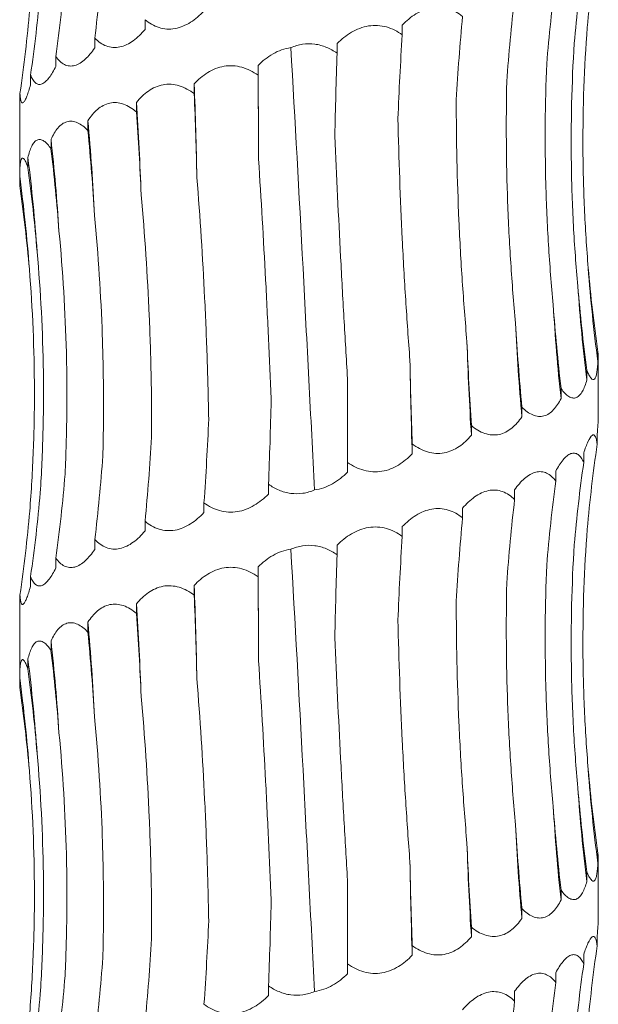
# Model space of a CAD drawing. Units: millimetres. Extents: x 250 to 14600, y 250 to 10250.
# Drawn here: x 4518 to 4548, y 4104 to 4155 of the extents above; entities that cross this region are included whole.
import ezdxf

# ---------------------------------------------------------------- set-up
doc = ezdxf.new("R2010")
doc.units = ezdxf.units.MM
doc.header["$LTSCALE"] = 50

msp = doc.modelspace()

# ---------------------------------------------------------------- linework, layer by layer
at = {"color": 7, "linetype": 'Continuous', "lineweight": 15}
for p, q in [((4524.446, 4155.182), (4524.446, 4154.677)), ((4537.786, 4154.902), (4537.786, 4154.397)), ((4521.841, 4154.227), (4521.841, 4153.72)), ((4534.405, 4153.944), (4534.405, 4153.447)), ((4519.827, 4153.269), (4519.827, 4152.764)), ((4530.311, 4152.814), (4530.311, 4152.307)), ((4518.51, 4152.314), (4518.51, 4151.808)), ((4517.962, 4151.357), (4517.962, 4150.851)), ((4526.998, 4151.855), (4526.998, 4151.35)), ((4524.002, 4150.897), (4524.002, 4150.398)), ((4517.947, 4150.388), (4517.947, 4146.628)), ((4521.482, 4149.946), (4521.482, 4149.434)), ((4519.571, 4148.98), (4519.571, 4148.486)), ((4518.372, 4148.034), (4518.372, 4147.524)), ((4517.948, 4147.071), (4517.948, 4146.569)), ((4547.928, 4137.968), (4547.928, 4137.462)), ((4547.947, 4134.515), (4547.947, 4137.606)), ((4534.947, 4132.229), (4534.947, 4136.582)), ((4547.357, 4137.01), (4547.357, 4136.506)), ((4546.02, 4136.055), (4546.02, 4135.549)), ((4543.987, 4135.098), (4543.987, 4134.593)), ((4541.367, 4134.142), (4541.367, 4133.637)), ((4547.891, 4133.688), (4547.891, 4133.175)), ((4538.3, 4133.186), (4538.3, 4132.68)), ((4547.196, 4132.722), (4547.196, 4132.227)), ((4534.947, 4132.229), (4534.947, 4131.724)), ((4545.743, 4131.775), (4545.743, 4131.266)), ((4530.85, 4131.095), (4530.85, 4130.59)), ((4543.61, 4130.814), (4543.61, 4130.31)), ((4527.503, 4130.139), (4527.503, 4129.633)), ((4540.909, 4129.857), (4540.909, 4129.355)), ((4524.446, 4129.182), (4524.446, 4128.677)), ((4537.786, 4128.902), (4537.786, 4128.397)), ((4521.841, 4128.227), (4521.841, 4127.72)), ((4534.405, 4127.944), (4534.405, 4127.447)), ((4519.827, 4127.269), (4519.827, 4126.764)), ((4530.311, 4126.814), (4530.311, 4126.307)), ((4518.51, 4126.314), (4518.51, 4125.808)), ((4526.998, 4125.855), (4526.998, 4125.35)), ((4517.962, 4125.357), (4517.962, 4124.851)), ((4524.002, 4124.897), (4524.002, 4124.398)), ((4517.947, 4124.388), (4517.947, 4120.628)), ((4521.482, 4123.946), (4521.482, 4123.434)), ((4519.571, 4122.98), (4519.571, 4122.486)), ((4518.372, 4122.034), (4518.372, 4121.524)), ((4517.948, 4121.071), (4517.948, 4120.569)), ((4547.928, 4111.968), (4547.928, 4111.462)), ((4547.947, 4108.515), (4547.947, 4111.606)), ((4534.947, 4106.229), (4534.947, 4110.582)), ((4547.357, 4111.01), (4547.357, 4110.506)), ((4546.02, 4110.055), (4546.02, 4109.549)), ((4543.987, 4109.098), (4543.987, 4108.593)), ((4541.367, 4108.142), (4541.367, 4107.637)), ((4547.891, 4107.688), (4547.891, 4107.175)), ((4538.3, 4107.186), (4538.3, 4106.68)), ((4547.196, 4106.722), (4547.196, 4106.227)), ((4534.947, 4106.229), (4534.947, 4105.724)), ((4545.743, 4105.775), (4545.743, 4105.266)), ((4530.85, 4105.095), (4530.85, 4104.59)), ((4543.61, 4104.814), (4543.61, 4104.31))]:
    msp.add_line(p, q, dxfattribs=at)
at = {"color": 7, "linetype": 'Continuous', "lineweight": 15, "flags": 128}
for points in [[(4530.333, 4147.95), (4530.331, 4148.56), (4530.329, 4149.169), (4530.326, 4149.778), (4530.323, 4150.386), (4530.321, 4150.994), (4530.317, 4151.602), (4530.314, 4152.208), (4530.311, 4152.814)], [(4530.333, 4121.95), (4530.331, 4122.56), (4530.329, 4123.169), (4530.326, 4123.778), (4530.323, 4124.386), (4530.321, 4124.994), (4530.317, 4125.602), (4530.314, 4126.208), (4530.311, 4126.814)]]:
    msp.add_lwpolyline(points, dxfattribs=at)
at = {"color": 7, "linetype": 'Continuous', "lineweight": 15}
for centre, radius, start, end in [((4241.124, 4141.291), 286.069, 1.14484, 2.11631), ((4363.963, 4140.325), 160.388, 2.06483, 3.7794), ((4405.945, 4139.358), 116.021, 2.80666, 5.23606), ((4425.193, 4138.375), 94.972, 3.52675, 6.41158), ((4434.823, 4137.41), 84.222, 3.90683, 7.24635), ((4439.274, 4136.441), 79.389, 4.19629, 7.69504), ((4627.15, 4148.091), 79.932, 184.14858, 187.64193), ((4632.389, 4147.127), 85.693, 183.85509, 187.11968), ((4643.339, 4146.153), 97.896, 183.36994, 186.21854), ((4665.338, 4145.179), 121.812, 182.69739, 184.98556), ((4715.005, 4144.206), 173.959, 181.88302, 183.48338), ((4875.973, 4143.247), 337.839, 180.96924, 181.79248), ((4241.124, 4115.291), 286.069, 1.14484, 2.11631), ((4363.963, 4114.325), 160.388, 2.06483, 3.7794), ((4405.945, 4113.358), 116.021, 2.80666, 5.23606), ((4425.193, 4112.375), 94.972, 3.52675, 6.41158), ((4434.823, 4111.41), 84.222, 3.90683, 7.24635), ((4439.274, 4110.441), 79.389, 4.19629, 7.69504), ((4627.15, 4122.091), 79.932, 184.14858, 187.64193), ((4632.389, 4121.127), 85.693, 183.85509, 187.11968), ((4643.339, 4120.153), 97.896, 183.36994, 186.21854), ((4665.338, 4119.179), 121.812, 182.69739, 184.98556), ((4715.005, 4118.206), 173.959, 181.88302, 183.48338), ((4875.973, 4117.247), 337.839, 180.96924, 181.79248)]:
    msp.add_arc(centre, radius, start, end, dxfattribs=at)
for centre, major_axis, ratio, start_param, end_param in [((4627.769, 4148.094), (80.683, 0.029), 0.974489, 2.99982, 3.056116), ((4455.995, 4165.312), (-0.018, 78.625), 0.845907, 4.57074, 4.626316), ((4625.811, 4147.141), (79.408, -0.135), 0.990136, 3.001832, 3.056455), ((4445.338, 4164.349), (0.01, 78.625), 0.956949, 4.571114, 4.626868), ((4618.916, 4146.183), (0.001, 78.625), 0.940034, 1.429375, 1.485283), ((4439.34, 4163.399), (79.969, -0.045), 0.983191, 6.142301, 6.197899), ((4607.449, 4145.227), (-0.007, 78.625), 0.820123, 1.429287, 1.484786), ((4438.319, 4162.439), (80.446, 0.014), 0.977362, 6.141592, 6.197279), ((4592.018, 4144.271), (-0.006, 78.625), 0.656583, 1.429297, 1.484608), ((4573.449, 4143.314), (-0.004, 78.625), 0.458148, 1.429342, 1.48496), ((4552.723, 4142.36), (-0.005, 78.625), 0.235329, 1.429301, 1.484252), ((4526.88, 4141.224), (-0.002, 78.625), 0.044081, 4.798043, 4.853825), ((4505.358, 4140.267), (-0.004, 78.625), 0.278012, 4.7982, 4.853803), ((4485.303, 4139.312), (-0.005, 78.625), 0.497171, 4.79884, 4.853827), ((4467.782, 4138.353), (-0.004, 78.625), 0.68988, 4.797504, 4.853759), ((4453.726, 4137.4), (-0.01, 78.625), 0.845907, 4.799101, 4.853756), ((4443.883, 4136.441), (-0.015, 78.625), 0.956947, 4.797617, 4.853629), ((4438.777, 4135.485), (79.97, -0.013), 0.983187, 0.086314, 0.141613), ((4626.543, 4149.053), (79.408, 0.004), 0.990136, 3.227431, 3.283002), ((4620.53, 4148.091), (-0.016, 78.625), 0.940036, 1.656248, 1.712005), ((4609.857, 4147.14), (-0.006, 78.625), 0.82012, 1.656583, 1.712194), ((4595.095, 4146.181), (-0.006, 78.625), 0.656586, 1.65651, 1.712176), ((4577.029, 4145.224), (-0.004, 78.625), 0.458146, 1.656532, 1.712201), ((4556.617, 4144.269), (-0.004, 78.625), 0.235329, 1.656565, 1.712219), ((4509.209, 4142.18), (-0.004, 78.625), 0.27801, 4.570921, 4.626543), ((4488.803, 4141.222), (-0.006, 78.625), 0.497172, 4.570921, 4.626575), ((4470.746, 4140.264), (-0.001, 78.625), 0.689878, 4.570963, 4.626674), ((4627.769, 4122.094), (80.683, 0.029), 0.974489, 2.99982, 3.056116), ((4455.995, 4139.312), (-0.018, 78.625), 0.845907, 4.57074, 4.626316), ((4625.811, 4121.141), (79.408, -0.135), 0.990136, 3.001832, 3.056455), ((4445.338, 4138.349), (0.01, 78.625), 0.956949, 4.571114, 4.626868), ((4618.916, 4120.183), (0.001, 78.625), 0.940034, 1.429375, 1.485283), ((4439.34, 4137.399), (79.969, -0.045), 0.983191, 6.142301, 6.197899), ((4607.449, 4119.227), (-0.007, 78.625), 0.820123, 1.429287, 1.484786), ((4438.319, 4136.439), (80.446, 0.014), 0.977362, 6.141592, 6.197279), ((4592.018, 4118.271), (-0.006, 78.625), 0.656583, 1.429297, 1.484608), ((4573.449, 4117.314), (-0.004, 78.625), 0.458148, 1.429342, 1.48496), ((4552.723, 4116.36), (-0.005, 78.625), 0.235329, 1.429301, 1.484252), ((4526.88, 4115.224), (-0.002, 78.625), 0.044081, 4.798043, 4.853825), ((4505.358, 4114.267), (-0.004, 78.625), 0.278012, 4.7982, 4.853803), ((4485.303, 4113.312), (-0.005, 78.625), 0.497171, 4.79884, 4.853827), ((4467.782, 4112.353), (-0.004, 78.625), 0.68988, 4.797504, 4.853759), ((4453.726, 4111.4), (-0.01, 78.625), 0.845907, 4.799101, 4.853756), ((4443.883, 4110.441), (-0.015, 78.625), 0.956947, 4.797617, 4.853629), ((4438.777, 4109.485), (79.97, -0.013), 0.983187, 0.086314, 0.141613), ((4626.543, 4123.053), (79.408, 0.004), 0.990136, 3.227431, 3.283002), ((4620.53, 4122.091), (-0.016, 78.625), 0.940036, 1.656248, 1.712005), ((4609.857, 4121.14), (-0.006, 78.625), 0.82012, 1.656583, 1.712194), ((4595.095, 4120.181), (-0.006, 78.625), 0.656586, 1.65651, 1.712176), ((4577.029, 4119.224), (-0.004, 78.625), 0.458146, 1.656532, 1.712201), ((4556.617, 4118.269), (-0.004, 78.625), 0.235329, 1.656565, 1.712219), ((4509.209, 4116.18), (-0.004, 78.625), 0.27801, 4.570921, 4.626543), ((4488.803, 4115.222), (-0.006, 78.625), 0.497172, 4.570921, 4.626575), ((4470.746, 4114.264), (-0.001, 78.625), 0.689878, 4.570963, 4.626674), ((4627.769, 4096.094), (80.683, 0.029), 0.974489, 2.99982, 3.056116), ((4455.995, 4113.312), (-0.018, 78.625), 0.845907, 4.57074, 4.626316), ((4625.811, 4095.141), (79.408, -0.135), 0.990136, 3.001832, 3.056455), ((4445.338, 4112.349), (0.01, 78.625), 0.956949, 4.571114, 4.626868), ((4618.916, 4094.183), (0.001, 78.625), 0.940034, 1.429375, 1.485283), ((4439.34, 4111.399), (79.969, -0.045), 0.983191, 6.142301, 6.197899), ((4607.449, 4093.227), (-0.007, 78.625), 0.820123, 1.429287, 1.484786)]:
    msp.add_ellipse(centre, major_axis=major_axis, ratio=ratio, start_param=start_param, end_param=end_param, dxfattribs=at)
for points, knots in [([(4527.503, 4155.633), (4527.29, 4155.41), (4527.057, 4155.208), (4526.681, 4154.971), (4526.551, 4154.902), (4526.279, 4154.789), (4526.141, 4154.748), (4525.861, 4154.697), (4525.719, 4154.689), (4525.44, 4154.706), (4525.304, 4154.732), (4525.039, 4154.816), (4524.911, 4154.873), (4524.669, 4155.011), (4524.555, 4155.092), (4524.446, 4155.182)], [0, 0, 0, 0, 0.25, 0.25, 0.375, 0.375, 0.5, 0.5, 0.625, 0.625, 0.75, 0.75, 0.875, 0.875, 1, 1, 1, 1]), ([(4537.786, 4154.902), (4537.893, 4155.013), (4538.005, 4155.118), (4538.241, 4155.314), (4538.366, 4155.406), (4538.623, 4155.566), (4538.756, 4155.635), (4539.033, 4155.747), (4539.175, 4155.789), (4539.459, 4155.839), (4539.603, 4155.848), (4539.89, 4155.83), (4540.029, 4155.804), (4540.3, 4155.721), (4540.432, 4155.664), (4540.681, 4155.525), (4540.798, 4155.445), (4540.909, 4155.355)], [0, 0, 0, 0, 0.125, 0.125, 0.25, 0.25, 0.375, 0.375, 0.5, 0.5, 0.625, 0.625, 0.75, 0.75, 0.875, 0.875, 1, 1, 1, 1]), ([(4524.446, 4154.677), (4524.258, 4154.454), (4524.053, 4154.252), (4523.726, 4154.015), (4523.613, 4153.946), (4523.379, 4153.833), (4523.259, 4153.792), (4523.021, 4153.742), (4522.9, 4153.733), (4522.664, 4153.751), (4522.55, 4153.777), (4522.329, 4153.86), (4522.223, 4153.918), (4522.024, 4154.056), (4521.93, 4154.136), (4521.841, 4154.227)], [0, 0, 0, 0, 0.25, 0.25, 0.375, 0.375, 0.5, 0.5, 0.625, 0.625, 0.75, 0.75, 0.875, 0.875, 1, 1, 1, 1]), ([(4534.405, 4153.944), (4534.517, 4154.055), (4534.635, 4154.16), (4534.885, 4154.356), (4535.017, 4154.448), (4535.291, 4154.608), (4535.433, 4154.677), (4535.73, 4154.79), (4535.883, 4154.831), (4536.19, 4154.881), (4536.346, 4154.89), (4536.66, 4154.872), (4536.812, 4154.846), (4537.109, 4154.763), (4537.255, 4154.706), (4537.531, 4154.567), (4537.661, 4154.487), (4537.786, 4154.397)], [0, 0, 0, 0, 0.125, 0.125, 0.25, 0.25, 0.375, 0.375, 0.5, 0.5, 0.625, 0.625, 0.75, 0.75, 0.875, 0.875, 1, 1, 1, 1]), ([(4547.428, 4142.309), (4547.341, 4143.342), (4547.275, 4144.379), (4547.183, 4146.46), (4547.158, 4147.507), (4547.146, 4150.64), (4547.221, 4152.715), (4547.378, 4154.777)], [0, 0, 0, 0, 0.25, 0.25, 0.5, 0.5, 1, 1, 1, 1]), ([(4532.007, 4153.734), (4532.201, 4153.817), (4532.403, 4153.877), (4532.824, 4153.941), (4533.039, 4153.942), (4533.454, 4153.886), (4533.658, 4153.829), (4534.048, 4153.668), (4534.231, 4153.566), (4534.405, 4153.447)], [0, 0, 0, 0, 0.25, 0.25, 0.5, 0.5, 0.75, 0.75, 1, 1, 1, 1]), ([(4546.89, 4141.366), (4546.794, 4142.41), (4546.717, 4143.458), (4546.605, 4145.563), (4546.568, 4146.621), (4546.522, 4149.784), (4546.572, 4151.879), (4546.702, 4153.961)], [0, 0, 0, 0, 0.25, 0.25, 0.5, 0.5, 1, 1, 1, 1]), ([(4521.841, 4153.72), (4521.688, 4153.497), (4521.522, 4153.295), (4521.261, 4153.057), (4521.171, 4152.988), (4520.987, 4152.876), (4520.894, 4152.834), (4520.709, 4152.784), (4520.615, 4152.775), (4520.436, 4152.793), (4520.35, 4152.819), (4520.184, 4152.903), (4520.105, 4152.96), (4519.959, 4153.098), (4519.891, 4153.179), (4519.827, 4153.269)], [0, 0, 0, 0, 0.25, 0.25, 0.375, 0.375, 0.5, 0.5, 0.625, 0.625, 0.75, 0.75, 0.875, 0.875, 1, 1, 1, 1]), ([(4530.311, 4152.814), (4530.425, 4152.928), (4530.546, 4153.036), (4530.803, 4153.238), (4530.94, 4153.331), (4531.367, 4153.574), (4531.683, 4153.691), (4532.007, 4153.734)], [0, 0, 0, 0, 0.25, 0.25, 0.5, 0.5, 1, 1, 1, 1]), ([(4533.237, 4130.804), (4533.139, 4132.694), (4533.041, 4134.598), (4532.892, 4137.474), (4532.842, 4138.436), (4532.741, 4140.368), (4532.69, 4141.335), (4532.434, 4146.148), (4532.226, 4149.96), (4532.007, 4153.734)], [0, 0, 0, 0, 0.25, 0.25, 0.375, 0.375, 0.5, 0.5, 1, 1, 1, 1]), ([(4545.613, 4140.399), (4545.513, 4141.435), (4545.431, 4142.475), (4545.302, 4144.562), (4545.256, 4145.612), (4545.172, 4148.752), (4545.189, 4150.832), (4545.276, 4152.899)], [0, 0, 0, 0, 0.25, 0.25, 0.5, 0.5, 1, 1, 1, 1]), ([(4519.827, 4152.764), (4519.716, 4152.541), (4519.598, 4152.34), (4519.417, 4152.102), (4519.356, 4152.033), (4519.231, 4151.921), (4519.169, 4151.879), (4519.047, 4151.829), (4518.987, 4151.82), (4518.873, 4151.838), (4518.819, 4151.864), (4518.718, 4151.947), (4518.671, 4152.005), (4518.585, 4152.143), (4518.546, 4152.223), (4518.51, 4152.314)], [0, 0, 0, 0, 0.25, 0.25, 0.375, 0.375, 0.5, 0.5, 0.625, 0.625, 0.75, 0.75, 0.875, 0.875, 1, 1, 1, 1]), ([(4526.998, 4151.855), (4527.101, 4151.965), (4527.211, 4152.07), (4527.444, 4152.267), (4527.569, 4152.358), (4527.828, 4152.518), (4527.964, 4152.588), (4528.249, 4152.7), (4528.397, 4152.742), (4528.697, 4152.792), (4528.851, 4152.8), (4529.162, 4152.783), (4529.315, 4152.756), (4529.615, 4152.673), (4529.764, 4152.616), (4530.046, 4152.478), (4530.181, 4152.397), (4530.311, 4152.307)], [0, 0, 0, 0, 0.125, 0.125, 0.25, 0.25, 0.375, 0.375, 0.5, 0.5, 0.625, 0.625, 0.75, 0.75, 0.875, 0.875, 1, 1, 1, 1]), ([(4543.661, 4139.446), (4543.562, 4140.485), (4543.479, 4141.527), (4543.342, 4143.62), (4543.288, 4144.672), (4543.174, 4147.819), (4543.16, 4149.903), (4543.204, 4151.975)], [0, 0, 0, 0, 0.25, 0.25, 0.5, 0.5, 1, 1, 1, 1]), ([(4518.51, 4151.808), (4518.448, 4151.584), (4518.385, 4151.383), (4518.293, 4151.145), (4518.263, 4151.076), (4518.204, 4150.964), (4518.176, 4150.922), (4518.125, 4150.872), (4518.101, 4150.863), (4518.058, 4150.881), (4518.04, 4150.907), (4518.009, 4150.99), (4517.996, 4151.048), (4517.975, 4151.186), (4517.967, 4151.266), (4517.962, 4151.357)], [0, 0, 0, 0, 0.25, 0.25, 0.375, 0.375, 0.5, 0.5, 0.625, 0.625, 0.75, 0.75, 0.875, 0.875, 1, 1, 1, 1]), ([(4524.002, 4150.897), (4524.092, 4151.007), (4524.188, 4151.112), (4524.394, 4151.309), (4524.504, 4151.4), (4524.734, 4151.56), (4524.855, 4151.63), (4525.11, 4151.742), (4525.244, 4151.784), (4525.515, 4151.834), (4525.654, 4151.843), (4525.938, 4151.825), (4526.077, 4151.799), (4526.353, 4151.716), (4526.49, 4151.658), (4526.752, 4151.52), (4526.877, 4151.439), (4526.998, 4151.35)], [0, 0, 0, 0, 0.125, 0.125, 0.25, 0.25, 0.375, 0.375, 0.5, 0.5, 0.625, 0.625, 0.75, 0.75, 0.875, 0.875, 1, 1, 1, 1]), ([(4517.962, 4150.851), (4517.958, 4150.778), (4517.949, 4150.588), (4517.953, 4150.464), (4517.955, 4150.388)], [0, 0, 0, 0, 0.387375, 1, 1, 1, 1]), ([(4521.482, 4149.946), (4521.555, 4150.057), (4521.632, 4150.161), (4521.799, 4150.358), (4521.889, 4150.449), (4522.078, 4150.609), (4522.177, 4150.679), (4522.389, 4150.791), (4522.5, 4150.832), (4522.728, 4150.882), (4522.846, 4150.891), (4523.086, 4150.873), (4523.205, 4150.847), (4523.442, 4150.764), (4523.56, 4150.707), (4523.787, 4150.569), (4523.896, 4150.488), (4524.002, 4150.398)], [0, 0, 0, 0, 0.125, 0.125, 0.25, 0.25, 0.375, 0.375, 0.5, 0.5, 0.625, 0.625, 0.75, 0.75, 0.875, 0.875, 1, 1, 1, 1]), ([(4541.14, 4138.49), (4541.048, 4139.53), (4540.967, 4140.574), (4540.828, 4142.669), (4540.77, 4143.723), (4540.632, 4146.873), (4540.586, 4148.961), (4540.585, 4151.035)], [0, 0, 0, 0, 0.25, 0.25, 0.5, 0.5, 1, 1, 1, 1]), ([(4519.571, 4148.98), (4519.622, 4149.091), (4519.676, 4149.196), (4519.796, 4149.393), (4519.86, 4149.484), (4519.998, 4149.645), (4520.071, 4149.714), (4520.229, 4149.826), (4520.312, 4149.868), (4520.484, 4149.918), (4520.574, 4149.927), (4520.759, 4149.909), (4520.851, 4149.883), (4521.037, 4149.8), (4521.13, 4149.742), (4521.31, 4149.604), (4521.397, 4149.524), (4521.482, 4149.434)], [0, 0, 0, 0, 0.125, 0.125, 0.25, 0.25, 0.375, 0.375, 0.5, 0.5, 0.625, 0.625, 0.75, 0.75, 0.875, 0.875, 1, 1, 1, 1]), ([(4538.183, 4137.533), (4538.102, 4138.57), (4538.029, 4139.612), (4537.896, 4141.703), (4537.837, 4142.754), (4537.681, 4145.899), (4537.606, 4147.982), (4537.559, 4150.053)], [0, 0, 0, 0, 0.25, 0.25, 0.5, 0.5, 1, 1, 1, 1]), ([(4518.372, 4148.034), (4518.399, 4148.144), (4518.428, 4148.249), (4518.493, 4148.445), (4518.529, 4148.537), (4518.608, 4148.697), (4518.651, 4148.766), (4518.745, 4148.878), (4518.796, 4148.919), (4518.903, 4148.969), (4518.96, 4148.978), (4519.08, 4148.961), (4519.141, 4148.934), (4519.264, 4148.852), (4519.327, 4148.794), (4519.45, 4148.656), (4519.511, 4148.576), (4519.571, 4148.486)], [0, 0, 0, 0, 0.125, 0.125, 0.25, 0.25, 0.375, 0.375, 0.5, 0.5, 0.625, 0.625, 0.75, 0.75, 0.875, 0.875, 1, 1, 1, 1]), ([(4534.947, 4136.582), (4534.883, 4137.624), (4534.821, 4138.67), (4534.701, 4140.77), (4534.643, 4141.827), (4534.479, 4144.984), (4534.38, 4147.076), (4534.289, 4149.155)], [0, 0, 0, 0, 0.25, 0.25, 0.5, 0.5, 1, 1, 1, 1]), ([(4517.948, 4147.071), (4517.949, 4147.181), (4517.951, 4147.286), (4517.959, 4147.483), (4517.964, 4147.575), (4517.98, 4147.735), (4517.99, 4147.804), (4518.017, 4147.916), (4518.032, 4147.958), (4518.069, 4148.008), (4518.09, 4148.017), (4518.138, 4147.999), (4518.164, 4147.973), (4518.22, 4147.89), (4518.25, 4147.832), (4518.31, 4147.694), (4518.341, 4147.614), (4518.372, 4147.524)], [0, 0, 0, 0, 0.125, 0.125, 0.25, 0.25, 0.375, 0.375, 0.5, 0.5, 0.625, 0.625, 0.75, 0.75, 0.875, 0.875, 1, 1, 1, 1]), ([(4530.987, 4135.44), (4530.946, 4136.477), (4530.901, 4137.517), (4530.805, 4139.606), (4530.754, 4140.657), (4530.59, 4143.799), (4530.468, 4145.881), (4530.333, 4147.95)], [0, 0, 0, 0, 0.25, 0.25, 0.5, 0.5, 1, 1, 1, 1]), ([(4527.749, 4134.486), (4527.73, 4135.524), (4527.703, 4136.565), (4527.632, 4138.656), (4527.589, 4139.708), (4527.435, 4142.853), (4527.301, 4144.936), (4527.136, 4147.006)], [0, 0, 0, 0, 0.25, 0.25, 0.5, 0.5, 1, 1, 1, 1]), ([(4524.789, 4133.534), (4524.792, 4134.576), (4524.784, 4135.622), (4524.743, 4137.722), (4524.71, 4138.778), (4524.574, 4141.934), (4524.434, 4144.025), (4524.246, 4146.104)], [0, 0, 0, 0, 0.25, 0.25, 0.5, 0.5, 1, 1, 1, 1]), ([(4522.26, 4132.567), (4522.286, 4133.601), (4522.297, 4134.638), (4522.288, 4136.721), (4522.267, 4137.768), (4522.158, 4140.901), (4522.023, 4142.977), (4521.827, 4145.039)], [0, 0, 0, 0, 0.25, 0.25, 0.5, 0.5, 1, 1, 1, 1]), ([(4520.302, 4131.624), (4520.35, 4132.668), (4520.38, 4133.716), (4520.402, 4135.82), (4520.394, 4136.879), (4520.315, 4140.04), (4520.186, 4142.135), (4519.985, 4144.217)], [0, 0, 0, 0, 0.25, 0.25, 0.5, 0.5, 1, 1, 1, 1]), ([(4519.015, 4130.656), (4519.081, 4131.692), (4519.128, 4132.731), (4519.181, 4134.816), (4519.188, 4135.865), (4519.146, 4139.003), (4519.037, 4141.083), (4518.849, 4143.149)], [0, 0, 0, 0, 0.25, 0.25, 0.5, 0.5, 1, 1, 1, 1]), ([(4518.469, 4129.706), (4518.551, 4130.746), (4518.613, 4131.79), (4518.694, 4133.885), (4518.713, 4134.938), (4518.708, 4138.089), (4518.62, 4140.176), (4518.45, 4142.25)], [0, 0, 0, 0, 0.25, 0.25, 0.5, 0.5, 1, 1, 1, 1]), ([(4547.945, 4137.606), (4547.946, 4137.611), (4547.952, 4137.659), (4547.939, 4137.822), (4547.928, 4137.968)], [0, 0, 0, 0, 0.108318, 1, 1, 1, 1]), ([(4547.928, 4137.462), (4547.923, 4137.351), (4547.915, 4137.245), (4547.897, 4137.049), (4547.885, 4136.958), (4547.857, 4136.798), (4547.841, 4136.729), (4547.802, 4136.617), (4547.78, 4136.575), (4547.729, 4136.525), (4547.702, 4136.517), (4547.64, 4136.534), (4547.607, 4136.561), (4547.539, 4136.644), (4547.503, 4136.701), (4547.43, 4136.84), (4547.394, 4136.921), (4547.357, 4137.01)], [0, 0, 0, 0, 0.125, 0.125, 0.25, 0.25, 0.375, 0.375, 0.5, 0.5, 0.625, 0.625, 0.75, 0.75, 0.875, 0.875, 1, 1, 1, 1]), ([(4547.357, 4136.506), (4547.294, 4136.283), (4547.218, 4136.081), (4547.084, 4135.843), (4547.036, 4135.774), (4546.929, 4135.662), (4546.872, 4135.621), (4546.752, 4135.57), (4546.688, 4135.562), (4546.556, 4135.58), (4546.489, 4135.606), (4546.353, 4135.689), (4546.284, 4135.747), (4546.15, 4135.884), (4546.084, 4135.965), (4546.02, 4136.055)], [0, 0, 0, 0, 0.25, 0.25, 0.375, 0.375, 0.5, 0.5, 0.625, 0.625, 0.75, 0.75, 0.875, 0.875, 1, 1, 1, 1]), ([(4546.02, 4135.549), (4545.908, 4135.326), (4545.779, 4135.124), (4545.559, 4134.887), (4545.481, 4134.818), (4545.313, 4134.705), (4545.224, 4134.664), (4545.041, 4134.613), (4544.944, 4134.605), (4544.749, 4134.623), (4544.651, 4134.649), (4544.455, 4134.732), (4544.357, 4134.79), (4544.168, 4134.927), (4544.076, 4135.008), (4543.987, 4135.098)], [0, 0, 0, 0, 0.25, 0.25, 0.375, 0.375, 0.5, 0.5, 0.625, 0.625, 0.75, 0.75, 0.875, 0.875, 1, 1, 1, 1]), ([(4543.987, 4134.593), (4543.832, 4134.37), (4543.657, 4134.168), (4543.364, 4133.93), (4543.26, 4133.861), (4543.039, 4133.749), (4542.923, 4133.707), (4542.686, 4133.657), (4542.562, 4133.648), (4542.314, 4133.666), (4542.191, 4133.692), (4541.945, 4133.775), (4541.823, 4133.833), (4541.589, 4133.971), (4541.477, 4134.051), (4541.367, 4134.142)], [0, 0, 0, 0, 0.25, 0.25, 0.375, 0.375, 0.5, 0.5, 0.625, 0.625, 0.75, 0.75, 0.875, 0.875, 1, 1, 1, 1]), ([(4547.891, 4133.688), (4547.907, 4133.87), (4547.921, 4134.035), (4547.941, 4134.317), (4547.947, 4134.436), (4547.947, 4134.515)], [0, 0, 0, 0, 0.5, 0.5, 1, 1, 1, 1]), ([(4541.367, 4133.637), (4541.178, 4133.413), (4540.966, 4133.212), (4540.614, 4132.974), (4540.491, 4132.905), (4540.228, 4132.793), (4540.092, 4132.751), (4539.813, 4132.701), (4539.669, 4132.692), (4539.381, 4132.71), (4539.238, 4132.736), (4538.956, 4132.819), (4538.816, 4132.877), (4538.551, 4133.015), (4538.423, 4133.095), (4538.3, 4133.186)], [0, 0, 0, 0, 0.25, 0.25, 0.375, 0.375, 0.5, 0.5, 0.625, 0.625, 0.75, 0.75, 0.875, 0.875, 1, 1, 1, 1]), ([(4547.196, 4132.722), (4547.267, 4132.946), (4547.341, 4133.146), (4547.486, 4133.464), (4547.559, 4133.583), (4547.657, 4133.659), (4547.688, 4133.668), (4547.744, 4133.651), (4547.769, 4133.625), (4547.814, 4133.541), (4547.833, 4133.484), (4547.866, 4133.346), (4547.879, 4133.265), (4547.891, 4133.175)], [0, 0, 0, 0, 0.25, 0.25, 0.5, 0.5, 0.625, 0.625, 0.75, 0.75, 0.875, 0.875, 1, 1, 1, 1]), ([(4538.3, 4132.68), (4538.086, 4132.457), (4537.848, 4132.255), (4537.457, 4132.017), (4537.32, 4131.948), (4537.03, 4131.836), (4536.881, 4131.794), (4536.576, 4131.744), (4536.418, 4131.735), (4536.106, 4131.753), (4535.952, 4131.779), (4535.648, 4131.863), (4535.498, 4131.92), (4535.214, 4132.058), (4535.078, 4132.139), (4534.947, 4132.229)], [0, 0, 0, 0, 0.25, 0.25, 0.375, 0.375, 0.5, 0.5, 0.625, 0.625, 0.75, 0.75, 0.875, 0.875, 1, 1, 1, 1]), ([(4545.743, 4131.775), (4545.802, 4131.885), (4545.863, 4131.99), (4545.989, 4132.186), (4546.055, 4132.278), (4546.187, 4132.438), (4546.254, 4132.507), (4546.391, 4132.619), (4546.459, 4132.661), (4546.592, 4132.711), (4546.658, 4132.72), (4546.786, 4132.702), (4546.846, 4132.676), (4546.959, 4132.593), (4547.012, 4132.536), (4547.11, 4132.398), (4547.154, 4132.317), (4547.196, 4132.227)], [0, 0, 0, 0, 0.125, 0.125, 0.25, 0.25, 0.375, 0.375, 0.5, 0.5, 0.625, 0.625, 0.75, 0.75, 0.875, 0.875, 1, 1, 1, 1]), ([(4534.947, 4131.724), (4534.715, 4131.495), (4534.453, 4131.286), (4534.023, 4131.043), (4533.871, 4130.973), (4533.56, 4130.864), (4533.4, 4130.825), (4533.237, 4130.804)], [0, 0, 0, 0, 0.5, 0.5, 0.75, 0.75, 1, 1, 1, 1]), ([(4543.61, 4130.814), (4543.689, 4130.924), (4543.772, 4131.029), (4543.944, 4131.226), (4544.035, 4131.317), (4544.22, 4131.478), (4544.314, 4131.547), (4544.509, 4131.659), (4544.607, 4131.701), (4544.802, 4131.751), (4544.9, 4131.76), (4545.092, 4131.742), (4545.184, 4131.716), (4545.36, 4131.633), (4545.444, 4131.575), (4545.602, 4131.437), (4545.675, 4131.356), (4545.743, 4131.266)], [0, 0, 0, 0, 0.125, 0.125, 0.25, 0.25, 0.375, 0.375, 0.5, 0.5, 0.625, 0.625, 0.75, 0.75, 0.875, 0.875, 1, 1, 1, 1]), ([(4533.237, 4130.804), (4533.044, 4130.722), (4532.839, 4130.662), (4532.424, 4130.601), (4532.209, 4130.6), (4531.794, 4130.656), (4531.589, 4130.714), (4531.203, 4130.875), (4531.022, 4130.977), (4530.85, 4131.095)], [0, 0, 0, 0, 0.25, 0.25, 0.5, 0.5, 0.75, 0.75, 1, 1, 1, 1]), ([(4530.85, 4130.59), (4530.623, 4130.366), (4530.374, 4130.165), (4529.97, 4129.927), (4529.83, 4129.858), (4529.535, 4129.746), (4529.384, 4129.704), (4529.078, 4129.654), (4528.922, 4129.645), (4528.614, 4129.663), (4528.464, 4129.689), (4528.169, 4129.772), (4528.026, 4129.83), (4527.755, 4129.968), (4527.626, 4130.049), (4527.503, 4130.139)], [0, 0, 0, 0, 0.25, 0.25, 0.375, 0.375, 0.5, 0.5, 0.625, 0.625, 0.75, 0.75, 0.875, 0.875, 1, 1, 1, 1]), ([(4540.909, 4129.857), (4541.005, 4129.967), (4541.105, 4130.072), (4541.315, 4130.269), (4541.426, 4130.361), (4541.652, 4130.521), (4541.769, 4130.59), (4542.012, 4130.702), (4542.135, 4130.744), (4542.381, 4130.794), (4542.505, 4130.803), (4542.752, 4130.785), (4542.87, 4130.759), (4543.099, 4130.676), (4543.211, 4130.618), (4543.419, 4130.48), (4543.517, 4130.4), (4543.61, 4130.31)], [0, 0, 0, 0, 0.125, 0.125, 0.25, 0.25, 0.375, 0.375, 0.5, 0.5, 0.625, 0.625, 0.75, 0.75, 0.875, 0.875, 1, 1, 1, 1]), ([(4527.503, 4129.633), (4527.29, 4129.41), (4527.057, 4129.208), (4526.681, 4128.971), (4526.551, 4128.902), (4526.279, 4128.789), (4526.141, 4128.748), (4525.861, 4128.697), (4525.719, 4128.689), (4525.44, 4128.706), (4525.304, 4128.732), (4525.039, 4128.816), (4524.911, 4128.873), (4524.669, 4129.011), (4524.555, 4129.092), (4524.446, 4129.182)], [0, 0, 0, 0, 0.25, 0.25, 0.375, 0.375, 0.5, 0.5, 0.625, 0.625, 0.75, 0.75, 0.875, 0.875, 1, 1, 1, 1]), ([(4537.786, 4128.902), (4537.893, 4129.013), (4538.005, 4129.118), (4538.241, 4129.314), (4538.366, 4129.406), (4538.623, 4129.566), (4538.756, 4129.635), (4539.033, 4129.747), (4539.175, 4129.789), (4539.459, 4129.839), (4539.603, 4129.848), (4539.89, 4129.83), (4540.029, 4129.804), (4540.3, 4129.721), (4540.432, 4129.664), (4540.681, 4129.525), (4540.798, 4129.445), (4540.909, 4129.355)], [0, 0, 0, 0, 0.125, 0.125, 0.25, 0.25, 0.375, 0.375, 0.5, 0.5, 0.625, 0.625, 0.75, 0.75, 0.875, 0.875, 1, 1, 1, 1]), ([(4524.446, 4128.677), (4524.258, 4128.454), (4524.053, 4128.252), (4523.726, 4128.015), (4523.613, 4127.946), (4523.379, 4127.833), (4523.259, 4127.792), (4523.021, 4127.742), (4522.9, 4127.733), (4522.664, 4127.751), (4522.55, 4127.777), (4522.329, 4127.86), (4522.223, 4127.918), (4522.024, 4128.056), (4521.93, 4128.136), (4521.841, 4128.227)], [0, 0, 0, 0, 0.25, 0.25, 0.375, 0.375, 0.5, 0.5, 0.625, 0.625, 0.75, 0.75, 0.875, 0.875, 1, 1, 1, 1]), ([(4534.405, 4127.944), (4534.517, 4128.055), (4534.635, 4128.16), (4534.885, 4128.356), (4535.017, 4128.448), (4535.291, 4128.608), (4535.433, 4128.677), (4535.73, 4128.79), (4535.883, 4128.831), (4536.19, 4128.881), (4536.346, 4128.89), (4536.66, 4128.872), (4536.812, 4128.846), (4537.109, 4128.763), (4537.255, 4128.706), (4537.531, 4128.567), (4537.661, 4128.487), (4537.786, 4128.397)], [0, 0, 0, 0, 0.125, 0.125, 0.25, 0.25, 0.375, 0.375, 0.5, 0.5, 0.625, 0.625, 0.75, 0.75, 0.875, 0.875, 1, 1, 1, 1]), ([(4547.428, 4116.309), (4547.341, 4117.342), (4547.275, 4118.379), (4547.183, 4120.46), (4547.158, 4121.507), (4547.146, 4124.64), (4547.221, 4126.715), (4547.378, 4128.777)], [0, 0, 0, 0, 0.25, 0.25, 0.5, 0.5, 1, 1, 1, 1]), ([(4532.007, 4127.734), (4532.201, 4127.817), (4532.403, 4127.877), (4532.824, 4127.941), (4533.039, 4127.942), (4533.454, 4127.886), (4533.658, 4127.829), (4534.048, 4127.668), (4534.231, 4127.566), (4534.405, 4127.447)], [0, 0, 0, 0, 0.25, 0.25, 0.5, 0.5, 0.75, 0.75, 1, 1, 1, 1]), ([(4546.89, 4115.366), (4546.794, 4116.41), (4546.717, 4117.458), (4546.605, 4119.563), (4546.568, 4120.621), (4546.522, 4123.784), (4546.572, 4125.879), (4546.702, 4127.961)], [0, 0, 0, 0, 0.25, 0.25, 0.5, 0.5, 1, 1, 1, 1]), ([(4521.841, 4127.72), (4521.688, 4127.497), (4521.522, 4127.295), (4521.261, 4127.057), (4521.171, 4126.988), (4520.987, 4126.876), (4520.894, 4126.834), (4520.709, 4126.784), (4520.615, 4126.775), (4520.436, 4126.793), (4520.35, 4126.819), (4520.184, 4126.903), (4520.105, 4126.96), (4519.959, 4127.098), (4519.891, 4127.179), (4519.827, 4127.269)], [0, 0, 0, 0, 0.25, 0.25, 0.375, 0.375, 0.5, 0.5, 0.625, 0.625, 0.75, 0.75, 0.875, 0.875, 1, 1, 1, 1]), ([(4530.311, 4126.814), (4530.425, 4126.928), (4530.546, 4127.036), (4530.803, 4127.238), (4530.94, 4127.331), (4531.367, 4127.574), (4531.683, 4127.691), (4532.007, 4127.734)], [0, 0, 0, 0, 0.25, 0.25, 0.5, 0.5, 1, 1, 1, 1]), ([(4533.237, 4104.804), (4533.139, 4106.694), (4533.041, 4108.598), (4532.892, 4111.474), (4532.842, 4112.436), (4532.741, 4114.368), (4532.69, 4115.335), (4532.434, 4120.148), (4532.226, 4123.96), (4532.007, 4127.734)], [0, 0, 0, 0, 0.25, 0.25, 0.375, 0.375, 0.5, 0.5, 1, 1, 1, 1]), ([(4545.613, 4114.399), (4545.513, 4115.435), (4545.431, 4116.475), (4545.302, 4118.562), (4545.256, 4119.612), (4545.172, 4122.752), (4545.189, 4124.832), (4545.276, 4126.899)], [0, 0, 0, 0, 0.25, 0.25, 0.5, 0.5, 1, 1, 1, 1]), ([(4519.827, 4126.764), (4519.716, 4126.541), (4519.598, 4126.34), (4519.417, 4126.102), (4519.356, 4126.033), (4519.231, 4125.921), (4519.169, 4125.879), (4519.047, 4125.829), (4518.987, 4125.82), (4518.873, 4125.838), (4518.819, 4125.864), (4518.718, 4125.947), (4518.671, 4126.005), (4518.585, 4126.143), (4518.546, 4126.223), (4518.51, 4126.314)], [0, 0, 0, 0, 0.25, 0.25, 0.375, 0.375, 0.5, 0.5, 0.625, 0.625, 0.75, 0.75, 0.875, 0.875, 1, 1, 1, 1]), ([(4526.998, 4125.855), (4527.101, 4125.965), (4527.211, 4126.07), (4527.444, 4126.267), (4527.569, 4126.358), (4527.828, 4126.518), (4527.964, 4126.588), (4528.249, 4126.7), (4528.397, 4126.742), (4528.697, 4126.792), (4528.851, 4126.8), (4529.162, 4126.783), (4529.315, 4126.756), (4529.615, 4126.673), (4529.764, 4126.616), (4530.046, 4126.478), (4530.181, 4126.397), (4530.311, 4126.307)], [0, 0, 0, 0, 0.125, 0.125, 0.25, 0.25, 0.375, 0.375, 0.5, 0.5, 0.625, 0.625, 0.75, 0.75, 0.875, 0.875, 1, 1, 1, 1]), ([(4524.002, 4124.897), (4524.092, 4125.007), (4524.188, 4125.112), (4524.394, 4125.309), (4524.504, 4125.4), (4524.734, 4125.56), (4524.855, 4125.63), (4525.11, 4125.742), (4525.244, 4125.784), (4525.515, 4125.834), (4525.654, 4125.843), (4525.938, 4125.825), (4526.077, 4125.799), (4526.353, 4125.716), (4526.49, 4125.658), (4526.752, 4125.52), (4526.877, 4125.439), (4526.998, 4125.35)], [0, 0, 0, 0, 0.125, 0.125, 0.25, 0.25, 0.375, 0.375, 0.5, 0.5, 0.625, 0.625, 0.75, 0.75, 0.875, 0.875, 1, 1, 1, 1]), ([(4543.661, 4113.446), (4543.562, 4114.485), (4543.479, 4115.527), (4543.342, 4117.62), (4543.288, 4118.672), (4543.174, 4121.819), (4543.16, 4123.903), (4543.204, 4125.975)], [0, 0, 0, 0, 0.25, 0.25, 0.5, 0.5, 1, 1, 1, 1]), ([(4518.51, 4125.808), (4518.448, 4125.584), (4518.385, 4125.383), (4518.293, 4125.145), (4518.263, 4125.076), (4518.204, 4124.964), (4518.176, 4124.922), (4518.125, 4124.872), (4518.101, 4124.863), (4518.058, 4124.881), (4518.04, 4124.907), (4518.009, 4124.99), (4517.996, 4125.048), (4517.975, 4125.186), (4517.967, 4125.266), (4517.962, 4125.357)], [0, 0, 0, 0, 0.25, 0.25, 0.375, 0.375, 0.5, 0.5, 0.625, 0.625, 0.75, 0.75, 0.875, 0.875, 1, 1, 1, 1]), ([(4517.962, 4124.851), (4517.958, 4124.778), (4517.949, 4124.588), (4517.953, 4124.464), (4517.955, 4124.388)], [0, 0, 0, 0, 0.387375, 1, 1, 1, 1]), ([(4521.482, 4123.946), (4521.555, 4124.057), (4521.632, 4124.161), (4521.799, 4124.358), (4521.889, 4124.449), (4522.078, 4124.609), (4522.177, 4124.679), (4522.389, 4124.791), (4522.5, 4124.832), (4522.728, 4124.882), (4522.846, 4124.891), (4523.086, 4124.873), (4523.205, 4124.847), (4523.442, 4124.764), (4523.56, 4124.707), (4523.787, 4124.569), (4523.896, 4124.488), (4524.002, 4124.398)], [0, 0, 0, 0, 0.125, 0.125, 0.25, 0.25, 0.375, 0.375, 0.5, 0.5, 0.625, 0.625, 0.75, 0.75, 0.875, 0.875, 1, 1, 1, 1]), ([(4541.14, 4112.49), (4541.048, 4113.53), (4540.967, 4114.574), (4540.828, 4116.669), (4540.77, 4117.723), (4540.632, 4120.873), (4540.586, 4122.961), (4540.585, 4125.035)], [0, 0, 0, 0, 0.25, 0.25, 0.5, 0.5, 1, 1, 1, 1]), ([(4519.571, 4122.98), (4519.622, 4123.091), (4519.676, 4123.196), (4519.796, 4123.393), (4519.86, 4123.484), (4519.998, 4123.645), (4520.071, 4123.714), (4520.229, 4123.826), (4520.312, 4123.868), (4520.484, 4123.918), (4520.574, 4123.927), (4520.759, 4123.909), (4520.851, 4123.883), (4521.037, 4123.8), (4521.13, 4123.742), (4521.31, 4123.604), (4521.397, 4123.524), (4521.482, 4123.434)], [0, 0, 0, 0, 0.125, 0.125, 0.25, 0.25, 0.375, 0.375, 0.5, 0.5, 0.625, 0.625, 0.75, 0.75, 0.875, 0.875, 1, 1, 1, 1]), ([(4538.183, 4111.533), (4538.102, 4112.57), (4538.029, 4113.612), (4537.896, 4115.703), (4537.837, 4116.754), (4537.681, 4119.899), (4537.606, 4121.982), (4537.559, 4124.053)], [0, 0, 0, 0, 0.25, 0.25, 0.5, 0.5, 1, 1, 1, 1]), ([(4518.372, 4122.034), (4518.399, 4122.144), (4518.428, 4122.249), (4518.493, 4122.445), (4518.529, 4122.537), (4518.608, 4122.697), (4518.651, 4122.766), (4518.745, 4122.878), (4518.796, 4122.919), (4518.903, 4122.969), (4518.96, 4122.978), (4519.08, 4122.961), (4519.141, 4122.934), (4519.264, 4122.852), (4519.327, 4122.794), (4519.45, 4122.656), (4519.511, 4122.576), (4519.571, 4122.486)], [0, 0, 0, 0, 0.125, 0.125, 0.25, 0.25, 0.375, 0.375, 0.5, 0.5, 0.625, 0.625, 0.75, 0.75, 0.875, 0.875, 1, 1, 1, 1]), ([(4534.947, 4110.582), (4534.883, 4111.624), (4534.821, 4112.67), (4534.701, 4114.77), (4534.643, 4115.827), (4534.479, 4118.984), (4534.38, 4121.076), (4534.289, 4123.155)], [0, 0, 0, 0, 0.25, 0.25, 0.5, 0.5, 1, 1, 1, 1]), ([(4517.948, 4121.071), (4517.949, 4121.181), (4517.951, 4121.286), (4517.959, 4121.483), (4517.964, 4121.575), (4517.98, 4121.735), (4517.99, 4121.804), (4518.017, 4121.916), (4518.032, 4121.958), (4518.069, 4122.008), (4518.09, 4122.017), (4518.138, 4121.999), (4518.164, 4121.973), (4518.22, 4121.89), (4518.25, 4121.832), (4518.31, 4121.694), (4518.341, 4121.614), (4518.372, 4121.524)], [0, 0, 0, 0, 0.125, 0.125, 0.25, 0.25, 0.375, 0.375, 0.5, 0.5, 0.625, 0.625, 0.75, 0.75, 0.875, 0.875, 1, 1, 1, 1]), ([(4530.987, 4109.44), (4530.946, 4110.477), (4530.901, 4111.517), (4530.805, 4113.606), (4530.754, 4114.657), (4530.59, 4117.799), (4530.468, 4119.881), (4530.333, 4121.95)], [0, 0, 0, 0, 0.25, 0.25, 0.5, 0.5, 1, 1, 1, 1]), ([(4527.749, 4108.486), (4527.73, 4109.524), (4527.703, 4110.565), (4527.632, 4112.656), (4527.589, 4113.708), (4527.435, 4116.853), (4527.301, 4118.936), (4527.136, 4121.006)], [0, 0, 0, 0, 0.25, 0.25, 0.5, 0.5, 1, 1, 1, 1]), ([(4524.789, 4107.534), (4524.792, 4108.576), (4524.784, 4109.622), (4524.743, 4111.722), (4524.71, 4112.778), (4524.574, 4115.934), (4524.434, 4118.025), (4524.246, 4120.104)], [0, 0, 0, 0, 0.25, 0.25, 0.5, 0.5, 1, 1, 1, 1]), ([(4522.26, 4106.567), (4522.286, 4107.601), (4522.297, 4108.638), (4522.288, 4110.721), (4522.267, 4111.768), (4522.158, 4114.901), (4522.023, 4116.977), (4521.827, 4119.039)], [0, 0, 0, 0, 0.25, 0.25, 0.5, 0.5, 1, 1, 1, 1]), ([(4520.302, 4105.624), (4520.35, 4106.668), (4520.38, 4107.716), (4520.402, 4109.82), (4520.394, 4110.879), (4520.315, 4114.04), (4520.186, 4116.135), (4519.985, 4118.217)], [0, 0, 0, 0, 0.25, 0.25, 0.5, 0.5, 1, 1, 1, 1]), ([(4519.015, 4104.656), (4519.081, 4105.692), (4519.128, 4106.731), (4519.181, 4108.816), (4519.188, 4109.865), (4519.146, 4113.003), (4519.037, 4115.083), (4518.849, 4117.149)], [0, 0, 0, 0, 0.25, 0.25, 0.5, 0.5, 1, 1, 1, 1]), ([(4518.469, 4103.706), (4518.551, 4104.746), (4518.613, 4105.79), (4518.694, 4107.885), (4518.713, 4108.938), (4518.708, 4112.089), (4518.62, 4114.176), (4518.45, 4116.25)], [0, 0, 0, 0, 0.25, 0.25, 0.5, 0.5, 1, 1, 1, 1]), ([(4547.945, 4111.606), (4547.946, 4111.611), (4547.952, 4111.659), (4547.939, 4111.822), (4547.928, 4111.968)], [0, 0, 0, 0, 0.108318, 1, 1, 1, 1]), ([(4547.928, 4111.462), (4547.923, 4111.351), (4547.915, 4111.245), (4547.897, 4111.049), (4547.885, 4110.958), (4547.857, 4110.798), (4547.841, 4110.729), (4547.802, 4110.617), (4547.78, 4110.575), (4547.729, 4110.525), (4547.702, 4110.517), (4547.64, 4110.534), (4547.607, 4110.561), (4547.539, 4110.644), (4547.503, 4110.701), (4547.43, 4110.84), (4547.394, 4110.921), (4547.357, 4111.01)], [0, 0, 0, 0, 0.125, 0.125, 0.25, 0.25, 0.375, 0.375, 0.5, 0.5, 0.625, 0.625, 0.75, 0.75, 0.875, 0.875, 1, 1, 1, 1]), ([(4547.357, 4110.506), (4547.294, 4110.283), (4547.218, 4110.081), (4547.084, 4109.843), (4547.036, 4109.774), (4546.929, 4109.662), (4546.872, 4109.621), (4546.752, 4109.57), (4546.688, 4109.562), (4546.556, 4109.58), (4546.489, 4109.606), (4546.353, 4109.689), (4546.284, 4109.747), (4546.15, 4109.884), (4546.084, 4109.965), (4546.02, 4110.055)], [0, 0, 0, 0, 0.25, 0.25, 0.375, 0.375, 0.5, 0.5, 0.625, 0.625, 0.75, 0.75, 0.875, 0.875, 1, 1, 1, 1]), ([(4546.02, 4109.549), (4545.908, 4109.326), (4545.779, 4109.124), (4545.559, 4108.887), (4545.481, 4108.818), (4545.313, 4108.705), (4545.224, 4108.664), (4545.041, 4108.613), (4544.944, 4108.605), (4544.749, 4108.623), (4544.651, 4108.649), (4544.455, 4108.732), (4544.357, 4108.79), (4544.168, 4108.927), (4544.076, 4109.008), (4543.987, 4109.098)], [0, 0, 0, 0, 0.25, 0.25, 0.375, 0.375, 0.5, 0.5, 0.625, 0.625, 0.75, 0.75, 0.875, 0.875, 1, 1, 1, 1]), ([(4543.987, 4108.593), (4543.832, 4108.37), (4543.657, 4108.168), (4543.364, 4107.93), (4543.26, 4107.861), (4543.039, 4107.749), (4542.923, 4107.707), (4542.686, 4107.657), (4542.562, 4107.648), (4542.314, 4107.666), (4542.191, 4107.692), (4541.945, 4107.775), (4541.823, 4107.833), (4541.589, 4107.971), (4541.477, 4108.051), (4541.367, 4108.142)], [0, 0, 0, 0, 0.25, 0.25, 0.375, 0.375, 0.5, 0.5, 0.625, 0.625, 0.75, 0.75, 0.875, 0.875, 1, 1, 1, 1]), ([(4547.891, 4107.688), (4547.907, 4107.87), (4547.921, 4108.035), (4547.941, 4108.317), (4547.947, 4108.436), (4547.947, 4108.515)], [0, 0, 0, 0, 0.5, 0.5, 1, 1, 1, 1]), ([(4541.367, 4107.637), (4541.178, 4107.413), (4540.966, 4107.212), (4540.614, 4106.974), (4540.491, 4106.905), (4540.228, 4106.793), (4540.092, 4106.751), (4539.813, 4106.701), (4539.669, 4106.692), (4539.381, 4106.71), (4539.238, 4106.736), (4538.956, 4106.819), (4538.816, 4106.877), (4538.551, 4107.015), (4538.423, 4107.095), (4538.3, 4107.186)], [0, 0, 0, 0, 0.25, 0.25, 0.375, 0.375, 0.5, 0.5, 0.625, 0.625, 0.75, 0.75, 0.875, 0.875, 1, 1, 1, 1]), ([(4547.196, 4106.722), (4547.267, 4106.946), (4547.341, 4107.146), (4547.486, 4107.464), (4547.559, 4107.583), (4547.657, 4107.659), (4547.688, 4107.668), (4547.744, 4107.651), (4547.769, 4107.625), (4547.814, 4107.541), (4547.833, 4107.484), (4547.866, 4107.346), (4547.879, 4107.265), (4547.891, 4107.175)], [0, 0, 0, 0, 0.25, 0.25, 0.5, 0.5, 0.625, 0.625, 0.75, 0.75, 0.875, 0.875, 1, 1, 1, 1]), ([(4538.3, 4106.68), (4538.086, 4106.457), (4537.848, 4106.255), (4537.457, 4106.017), (4537.32, 4105.948), (4537.03, 4105.836), (4536.881, 4105.794), (4536.576, 4105.744), (4536.418, 4105.735), (4536.106, 4105.753), (4535.952, 4105.779), (4535.648, 4105.863), (4535.498, 4105.92), (4535.214, 4106.058), (4535.078, 4106.139), (4534.947, 4106.229)], [0, 0, 0, 0, 0.25, 0.25, 0.375, 0.375, 0.5, 0.5, 0.625, 0.625, 0.75, 0.75, 0.875, 0.875, 1, 1, 1, 1]), ([(4545.743, 4105.775), (4545.802, 4105.885), (4545.863, 4105.99), (4545.989, 4106.186), (4546.055, 4106.278), (4546.187, 4106.438), (4546.254, 4106.507), (4546.391, 4106.619), (4546.459, 4106.661), (4546.592, 4106.711), (4546.658, 4106.72), (4546.786, 4106.702), (4546.846, 4106.676), (4546.959, 4106.593), (4547.012, 4106.536), (4547.11, 4106.398), (4547.154, 4106.317), (4547.196, 4106.227)], [0, 0, 0, 0, 0.125, 0.125, 0.25, 0.25, 0.375, 0.375, 0.5, 0.5, 0.625, 0.625, 0.75, 0.75, 0.875, 0.875, 1, 1, 1, 1]), ([(4534.947, 4105.724), (4534.715, 4105.495), (4534.453, 4105.286), (4534.023, 4105.043), (4533.871, 4104.973), (4533.56, 4104.864), (4533.4, 4104.825), (4533.237, 4104.804)], [0, 0, 0, 0, 0.5, 0.5, 0.75, 0.75, 1, 1, 1, 1]), ([(4543.61, 4104.814), (4543.689, 4104.924), (4543.772, 4105.029), (4543.944, 4105.226), (4544.035, 4105.317), (4544.22, 4105.478), (4544.314, 4105.547), (4544.509, 4105.659), (4544.607, 4105.701), (4544.802, 4105.751), (4544.9, 4105.76), (4545.092, 4105.742), (4545.184, 4105.716), (4545.36, 4105.633), (4545.444, 4105.575), (4545.602, 4105.437), (4545.675, 4105.356), (4545.743, 4105.266)], [0, 0, 0, 0, 0.125, 0.125, 0.25, 0.25, 0.375, 0.375, 0.5, 0.5, 0.625, 0.625, 0.75, 0.75, 0.875, 0.875, 1, 1, 1, 1]), ([(4533.237, 4104.804), (4533.044, 4104.722), (4532.839, 4104.662), (4532.424, 4104.601), (4532.209, 4104.6), (4531.794, 4104.656), (4531.589, 4104.714), (4531.203, 4104.875), (4531.022, 4104.977), (4530.85, 4105.095)], [0, 0, 0, 0, 0.25, 0.25, 0.5, 0.5, 0.75, 0.75, 1, 1, 1, 1]), ([(4530.85, 4104.59), (4530.623, 4104.366), (4530.374, 4104.165), (4529.97, 4103.927), (4529.83, 4103.858), (4529.535, 4103.746), (4529.384, 4103.704), (4529.078, 4103.654), (4528.922, 4103.645), (4528.614, 4103.663), (4528.464, 4103.689), (4528.169, 4103.772), (4528.026, 4103.83), (4527.755, 4103.968), (4527.626, 4104.049), (4527.503, 4104.139)], [0, 0, 0, 0, 0.25, 0.25, 0.375, 0.375, 0.5, 0.5, 0.625, 0.625, 0.75, 0.75, 0.875, 0.875, 1, 1, 1, 1]), ([(4540.909, 4103.857), (4541.005, 4103.967), (4541.105, 4104.072), (4541.315, 4104.269), (4541.426, 4104.361), (4541.652, 4104.521), (4541.769, 4104.59), (4542.012, 4104.702), (4542.135, 4104.744), (4542.381, 4104.794), (4542.505, 4104.803), (4542.752, 4104.785), (4542.87, 4104.759), (4543.099, 4104.676), (4543.211, 4104.618), (4543.419, 4104.48), (4543.517, 4104.4), (4543.61, 4104.31)], [0, 0, 0, 0, 0.125, 0.125, 0.25, 0.25, 0.375, 0.375, 0.5, 0.5, 0.625, 0.625, 0.75, 0.75, 0.875, 0.875, 1, 1, 1, 1])]:
    msp.add_open_spline(points, degree=3, knots=knots, dxfattribs=at)

doc.saveas('drawing.dxf')
